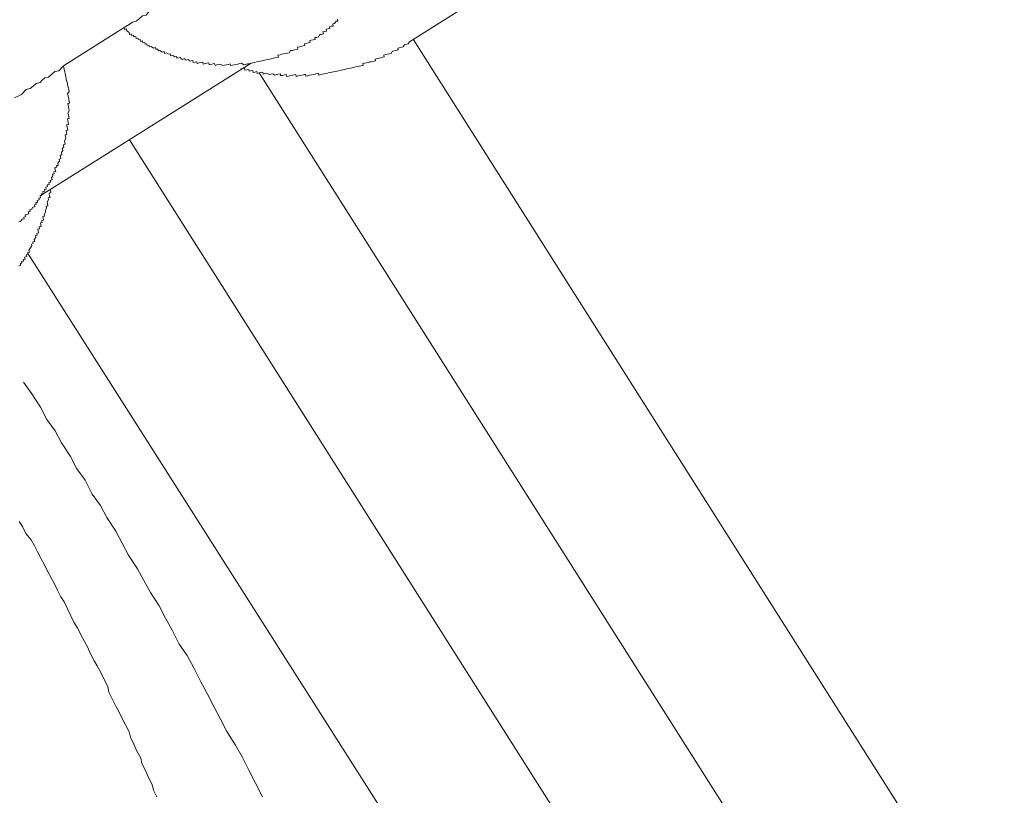
# Model space of a CAD drawing. Units: inches. Extents: x -617 to 800, y -658 to 463.
# Drawn here: x -136 to -114, y -196 to -178 of the extents above; entities that cross this region are included whole.
import ezdxf

# ---------------------------------------------------------------- set-up
doc = ezdxf.new("R2010")
doc.units = ezdxf.units.IN
doc.header["$MEASUREMENT"] = 0
doc.layers.add('图层 1', color=7, linetype='Continuous')

msp = doc.modelspace()

# ---------------------------------------------------------------- linework, layer by layer
at = {"layer": '图层 1', "color": 7, "lineweight": 9}
for points in [[(-127.271, -178.923), (-122.538, -175.938)], [(-133.831, -178.594), (-133.715, -178.528), (-133.637, -178.469), (-133.552, -178.45), (-133.477, -178.386), (-133.408, -178.328), (-133.322, -178.309), (-133.283, -178.259), (-133.214, -178.198), (-133.126, -178.179), (-133.056, -178.115), (-132.973, -178.057), (-132.854, -177.988), (-132.699, -177.905)], [(-130.915, -179.416), (-130.874, -179.407), (-130.824, -179.396), (-130.785, -179.385), (-130.741, -179.377), (-130.702, -179.369), (-130.658, -179.36), (-130.625, -179.352), (-130.575, -179.341), (-130.533, -179.33), (-130.492, -179.324), (-130.453, -179.313), (-130.406, -179.302), (-130.364, -179.294), (-130.323, -179.286), (-130.281, -179.277), (-130.295, -179.23), (-130.248, -179.222), (-130.21, -179.211), (-130.165, -179.203), (-130.124, -179.194), (-130.077, -179.183), (-130.038, -179.175), (-130.005, -179.125), (-129.961, -179.12), (-129.916, -179.109), (-129.878, -179.1), (-129.836, -179.089), (-129.847, -179.048), (-129.803, -179.039), (-129.767, -179.031), (-129.717, -179.017), (-129.676, -179.012), (-129.687, -178.97), (-129.642, -178.959), (-129.601, -178.951), (-129.557, -178.94), (-129.565, -178.896), (-129.529, -178.887), (-129.487, -178.879), (-129.443, -178.868), (-129.451, -178.826), (-129.413, -178.821), (-129.366, -178.81), (-129.335, -178.757), (-129.294, -178.752), (-129.249, -178.741), (-129.261, -178.694), (-129.225, -178.688), (-129.178, -178.677), (-129.186, -178.635), (-129.142, -178.624), (-129.103, -178.619), (-129.111, -178.577), (-129.07, -178.566), (-129.025, -178.561), (-129.034, -178.511), (-128.995, -178.503), (-128.959, -178.453), (-128.92, -178.447), (-128.931, -178.403)], [(-135.225, -179.477), (-133.831, -178.594)], [(-133.831, -178.594), (-133.82, -178.638), (-133.778, -178.627), (-133.767, -178.674), (-133.718, -178.707), (-133.707, -178.752), (-133.665, -178.743), (-133.66, -178.782), (-133.615, -178.771), (-133.607, -178.813), (-133.565, -178.804), (-133.554, -178.846), (-133.513, -178.837), (-133.502, -178.876), (-133.46, -178.868), (-133.452, -178.915), (-133.411, -178.904), (-133.399, -178.945), (-133.358, -178.937), (-133.347, -178.976), (-133.308, -178.967), (-133.3, -179.006), (-133.261, -179.001), (-133.25, -179.042), (-133.206, -179.031), (-133.153, -179.067), (-133.106, -179.056), (-133.101, -179.095), (-133.059, -179.089), (-133.048, -179.131), (-133.012, -179.122), (-132.957, -179.161), (-132.91, -179.15), (-132.904, -179.192), (-132.865, -179.18), (-132.813, -179.211), (-132.769, -179.203), (-132.758, -179.247), (-132.713, -179.236), (-132.666, -179.269), (-132.622, -179.258), (-132.616, -179.297), (-132.569, -179.288), (-132.533, -179.28), (-132.522, -179.324), (-132.481, -179.319), (-132.439, -179.308), (-132.428, -179.346), (-132.384, -179.341), (-132.345, -179.33), (-132.334, -179.371), (-132.29, -179.36), (-132.251, -179.352), (-132.243, -179.396), (-132.196, -179.388), (-132.163, -179.38), (-132.152, -179.421), (-132.105, -179.41), (-132.063, -179.402), (-132.024, -179.394), (-132.013, -179.435), (-131.972, -179.424), (-131.93, -179.416), (-131.886, -179.405), (-131.875, -179.452), (-131.834, -179.443), (-131.789, -179.432), (-131.751, -179.421), (-131.739, -179.465), (-131.698, -179.454), (-131.656, -179.443), (-131.615, -179.438), (-131.56, -179.468), (-131.521, -179.463), (-131.479, -179.452), (-131.435, -179.443), (-131.394, -179.432), (-131.385, -179.471), (-131.344, -179.463), (-131.302, -179.452), (-131.261, -179.446), (-131.217, -179.435), (-131.172, -179.421), (-131.134, -179.416), (-131.081, -179.452), (-131.04, -179.443), (-130.995, -179.432), (-130.959, -179.427), (-130.915, -179.416)], [(-131.145, -179.548), (-131.106, -179.54), (-131.064, -179.532), (-131.053, -179.576), (-131.012, -179.568), (-130.965, -179.56), (-130.959, -179.601), (-130.923, -179.593), (-130.874, -179.584), (-130.868, -179.626), (-130.826, -179.618), (-130.782, -179.607), (-130.771, -179.648), (-130.73, -179.64), (-130.688, -179.629), (-130.647, -179.62), (-130.636, -179.665), (-130.594, -179.654), (-130.558, -179.645), (-130.5, -179.676), (-130.459, -179.667), (-130.417, -179.656), (-130.367, -179.69), (-130.323, -179.678), (-130.281, -179.67), (-130.24, -179.662), (-130.234, -179.701), (-130.19, -179.695), (-130.146, -179.681), (-130.104, -179.676), (-130.096, -179.72), (-130.055, -179.712), (-130.016, -179.701), (-129.963, -179.692), (-129.927, -179.681), (-129.883, -179.673), (-129.875, -179.717), (-129.833, -179.706), (-129.786, -179.698), (-129.747, -179.687), (-129.706, -179.681), (-129.664, -179.67), (-129.656, -179.712), (-129.617, -179.703), (-129.57, -179.692), (-129.526, -179.684), (-129.485, -179.673), (-129.443, -179.665), (-129.399, -179.654), (-129.363, -179.645), (-129.355, -179.687), (-129.31, -179.678), (-129.269, -179.667), (-129.227, -179.659), (-129.183, -179.648), (-129.142, -179.64), (-129.097, -179.631), (-129.059, -179.62), (-129.017, -179.615), (-128.973, -179.604), (-128.929, -179.595), (-128.89, -179.584), (-128.846, -179.576), (-128.804, -179.565), (-128.763, -179.557), (-128.721, -179.548), (-128.682, -179.537), (-128.633, -179.529), (-128.594, -179.521), (-128.552, -179.512), (-128.511, -179.501), (-128.467, -179.49), (-128.428, -179.485), (-128.384, -179.474), (-128.339, -179.465), (-128.348, -179.424), (-128.306, -179.413), (-128.265, -179.407), (-128.226, -179.396), (-128.179, -179.385), (-128.143, -179.38), (-128.096, -179.369), (-128.057, -179.36), (-128.063, -179.319), (-128.018, -179.308), (-127.98, -179.299), (-127.935, -179.291), (-127.897, -179.28), (-127.855, -179.272), (-127.863, -179.23), (-127.822, -179.219), (-127.78, -179.208), (-127.733, -179.2), (-127.695, -179.192), (-127.661, -179.136), (-127.623, -179.128), (-127.576, -179.12), (-127.534, -179.109), (-127.545, -179.07), (-127.509, -179.059), (-127.459, -179.05), (-127.418, -179.039), (-127.385, -178.992), (-127.346, -178.981), (-127.302, -178.97), (-127.271, -178.923)], [(-113.607, -200.29), (-127.191, -178.862)], [(-135.225, -179.477), (-135.333, -179.587), (-135.419, -179.609), (-135.491, -179.67), (-135.571, -179.737), (-135.649, -179.753), (-135.723, -179.809), (-135.762, -179.861), (-135.848, -179.88), (-135.923, -179.941), (-135.992, -179.999), (-136.08, -180.019), (-136.188, -180.135), (-136.349, -180.21)], [(-135.762, -182.464), (-130.915, -179.416)], [(-135.762, -182.464), (-135.718, -182.453), (-135.726, -182.415), (-135.687, -182.406), (-135.699, -182.362), (-135.654, -182.354), (-135.663, -182.315), (-135.621, -182.307), (-135.632, -182.263), (-135.591, -182.251), (-135.596, -182.21), (-135.552, -182.202), (-135.563, -182.155), (-135.521, -182.149), (-135.53, -182.108), (-135.485, -182.097), (-135.499, -182.052), (-135.469, -182), (-135.477, -181.964), (-135.436, -181.955), (-135.444, -181.911), (-135.402, -181.9), (-135.411, -181.864), (-135.422, -181.814), (-135.375, -181.803), (-135.386, -181.767), (-135.344, -181.762), (-135.353, -181.715), (-135.317, -181.665), (-135.325, -181.618), (-135.286, -181.607), (-135.295, -181.571), (-135.303, -181.527), (-135.261, -181.518), (-135.272, -181.469), (-135.242, -181.421), (-135.25, -181.386), (-135.217, -181.333), (-135.231, -181.289), (-135.184, -181.278), (-135.192, -181.236), (-135.201, -181.197), (-135.167, -181.142), (-135.178, -181.101), (-135.184, -181.059), (-135.145, -181.054), (-135.156, -181.006), (-135.162, -180.962), (-135.123, -180.957), (-135.134, -180.915), (-135.14, -180.876), (-135.151, -180.829), (-135.106, -180.821), (-135.115, -180.777), (-135.123, -180.735), (-135.134, -180.694), (-135.09, -180.686), (-135.101, -180.644), (-135.112, -180.603), (-135.12, -180.561), (-135.09, -180.508), (-135.098, -180.467), (-135.109, -180.42), (-135.118, -180.378), (-135.126, -180.342), (-135.082, -180.331), (-135.093, -180.287), (-135.101, -180.248), (-135.109, -180.204), (-135.118, -180.165), (-135.131, -180.118), (-135.095, -180.069), (-135.104, -180.027), (-135.112, -179.983), (-135.123, -179.941), (-135.131, -179.903), (-135.142, -179.853), (-135.151, -179.814), (-135.159, -179.773), (-135.17, -179.731), (-135.178, -179.69), (-135.187, -179.654), (-135.195, -179.604), (-135.206, -179.562), (-135.214, -179.521), (-135.225, -179.477)], [(-130.73, -179.64), (-116.473, -202.113)], [(-133.707, -181.175), (-119.24, -203.997)], [(-136.246, -184.072), (-136.208, -184.064), (-136.213, -184.019), (-136.177, -184.011), (-136.185, -183.972), (-136.141, -183.964), (-136.147, -183.925), (-136.105, -183.917), (-136.116, -183.87), (-136.069, -183.859), (-136.08, -183.815), (-136.044, -183.806), (-136.05, -183.77), (-136.006, -183.759), (-136.017, -183.709), (-135.981, -183.66), (-135.95, -183.613), (-135.959, -183.571), (-135.917, -183.56), (-135.928, -183.521), (-135.884, -183.51), (-135.895, -183.463), (-135.862, -183.416), (-135.87, -183.372), (-135.829, -183.364), (-135.837, -183.325), (-135.795, -183.314), (-135.804, -183.27), (-135.815, -183.228), (-135.773, -183.22), (-135.782, -183.176), (-135.734, -183.167), (-135.746, -183.128), (-135.754, -183.084), (-135.715, -183.076), (-135.726, -183.034), (-135.682, -183.023), (-135.687, -182.982), (-135.699, -182.938), (-135.663, -182.929), (-135.668, -182.888), (-135.635, -182.838), (-135.64, -182.796), (-135.616, -182.741), (-135.621, -182.702), (-135.58, -182.691), (-135.591, -182.65), (-135.599, -182.606), (-135.568, -182.556), (-135.577, -182.512), (-135.533, -182.503), (-135.544, -182.464), (-135.552, -182.42), (-135.516, -182.368), (-135.524, -182.323)], [(-136.246, -183.059), (-136.21, -183.051), (-136.174, -182.998), (-136.127, -182.99), (-136.138, -182.951), (-136.097, -182.94), (-136.105, -182.896), (-136.066, -182.888), (-136.022, -182.879), (-136.033, -182.832), (-135.992, -182.824), (-135.997, -182.785), (-135.959, -182.774), (-135.925, -182.725), (-135.884, -182.713), (-135.892, -182.672), (-135.848, -182.664), (-135.859, -182.619), (-135.817, -182.614), (-135.829, -182.567), (-135.784, -182.556), (-135.793, -182.517), (-135.751, -182.512), (-135.762, -182.464)], [(-136.05, -183.77), (-122.012, -205.845)], [(-136.141, -186.744), (-135.953, -187.013), (-135.754, -187.32), (-135.604, -187.599), (-135.411, -187.865), (-135.27, -188.139), (-135.062, -188.451), (-134.913, -188.731), (-134.722, -188.994), (-134.564, -189.317), (-134.373, -189.58), (-134.227, -189.854), (-134.022, -190.167), (-133.875, -190.446), (-133.729, -190.717), (-133.524, -191.03), (-133.377, -191.304), (-133.228, -191.578), (-133.026, -191.885), (-132.879, -192.167), (-132.73, -192.441), (-132.569, -192.762), (-132.379, -193.025), (-132.232, -193.304), (-132.074, -193.617), (-131.925, -193.899), (-131.764, -194.214), (-131.615, -194.488), (-131.468, -194.768), (-131.269, -195.08), (-131.117, -195.351), (-130.957, -195.675), (-130.81, -195.955), (-130.652, -196.267)], [(-136.238, -189.943), (-136.166, -190.062), (-136.086, -190.219), (-135.967, -190.369), (-135.895, -190.491), (-135.817, -190.645), (-135.737, -190.803), (-135.668, -190.925), (-135.591, -191.083), (-135.508, -191.24), (-135.436, -191.362), (-135.361, -191.52), (-135.284, -191.677), (-135.209, -191.791), (-135.134, -191.954), (-135.054, -192.112), (-134.976, -192.275), (-134.899, -192.391), (-134.827, -192.552), (-134.744, -192.704), (-134.675, -192.826), (-134.6, -192.983), (-134.52, -193.144), (-134.448, -193.263), (-134.368, -193.412), (-134.29, -193.575), (-134.207, -193.736), (-134.18, -193.866), (-134.102, -194.023), (-134.022, -194.184), (-133.956, -194.297), (-133.881, -194.458), (-133.795, -194.618), (-133.718, -194.776), (-133.687, -194.903), (-133.607, -195.064), (-133.535, -195.219), (-133.449, -195.379), (-133.424, -195.506), (-133.341, -195.664), (-133.267, -195.825), (-133.186, -195.988), (-133.159, -196.115), (-133.079, -196.267)]]:
    msp.add_lwpolyline(points, dxfattribs=at)

doc.saveas('drawing.dxf')
